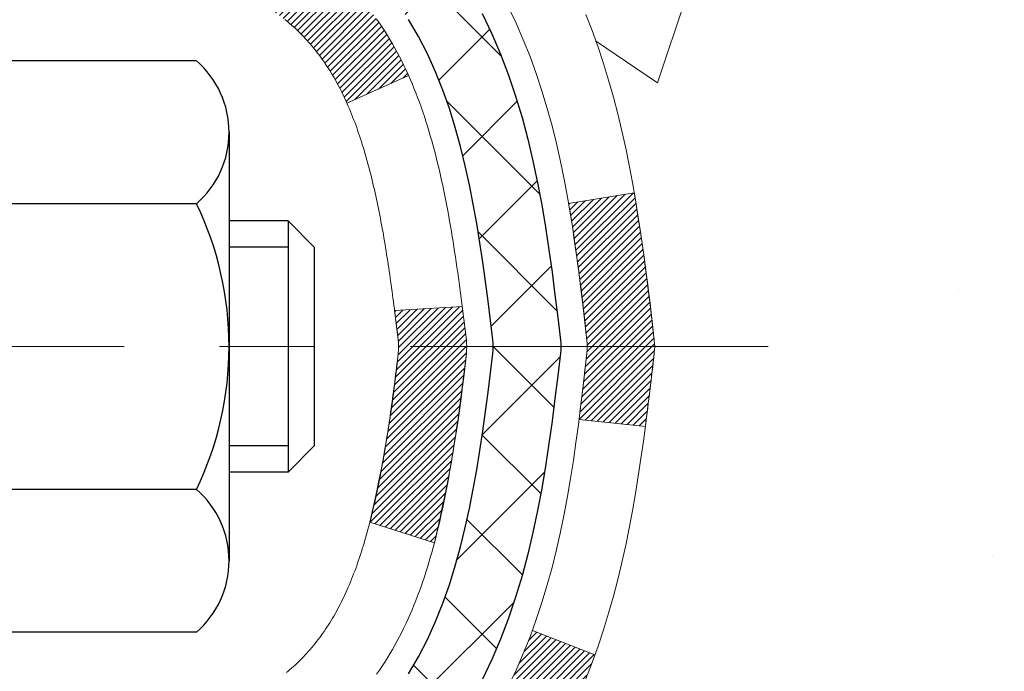
# Model space of a CAD drawing. Extents: x 13 to 3254, y -365 to 1977.
# Drawn here: x 395 to 396, y -343 to -342 of the extents above; entities that cross this region are included whole.
import ezdxf

# ---------------------------------------------------------------- set-up
doc = ezdxf.new("R2010")
doc.units = 0
doc.header["$LTSCALE"] = 5
doc.header["$MEASUREMENT"] = 0
doc.linetypes.add('CENTERX2', pattern=[4, 2.5, -0.5, 0.5, -0.5])
for name, color, linetype, lineweight in [('CENTERLINE - L', 1, 'CENTERX2', 18), ('CONCRETE - H', 130, 'CONTINUOUS', 9), ('DECK COAT - H', 20, 'CONTINUOUS', 20), ('DECK COAT - L', 22, 'CONTINUOUS', 18), ('MIG FOOT - H', 251, 'CONTINUOUS', 20), ('MIG RETAINER - H', 251, 'CONTINUOUS', 20), ('PVC SIDESHEET - H', 170, 'CONTINUOUS', 20), ('PVC SIDESHEET - L', 150, 'CONTINUOUS', 25), ('SCREW - L', 1, 'CONTINUOUS', 25)]:
    doc.layers.add(name, color=color, linetype=linetype, lineweight=lineweight)
pattern_1 = [(45, (210.7462916038908, -439.3883974769141), (-0.003479849246914297, 0.003479849246914297), [])]

msp = doc.modelspace()

# ---------------------------------------------------------------- hatches: boundary and pattern name
at = {"layer": 'CONCRETE - H'}
h = msp.add_hatch(dxfattribs=at)
h.set_pattern_fill('AR-CONC', color=256, scale=0.21)
h.set_pattern_definition([(49.99999999999999, (73.5816406250002, 5.684341886080801e-14), (1.506246383461582, -0.1317794834634497), [0.1575, -1.7325]), (355, (73.5816406250002, 5.684341886080801e-14), (-0.2913778005873, 1.579603480770025), [0.126, -1.386]), (100.45144446, (73.70716115510021, -0.01098162239994315), (1.214868578126935, 1.447823981034122), [0.1338544031999999, -1.472398435199999]), (46.18420000000002, (73.5816406250002, 0.4200000000000568), (2.241206794410302, -0.3475904896654607), [0.2362499999999999, -2.598749999999999]), (96.63563549, (73.7684077895002, 0.3910340553000568), (1.96279008591588, 2.045649061626556), [0.2007817182, -2.208598895999999]), (351.1841639899999, (73.5816406250002, 0.4200000000000568), (1.962790084615023, 2.045649060566979), [0.189, -2.0790000021]), (21, (73.7916406250002, 0.3150000000000568), (1.25350480944877, -0.8454996703972115), [0.1575, -1.7325]), (326.0000000000001, (73.7916406250002, 0.3150000000000568), (0.5109621970353216, 1.522815094598391), [0.126, -1.386]), (71.45144474, (73.8960993584002, 0.2445416946000568), (1.764466991132939, 0.677315420893343), [0.133854399, -1.4723984352]), (37.50000000000001, (73.5816406250002, 5.684341886080801e-14), (0.0255356961663104, 0.6990770930457542), [0, -1.3692, 0, -1.407, 0, -1.39125]), (7.499999999999999, (73.5816406250002, 5.684341886080801e-14), (0.552446028628512, 0.8282645949529565), [0, -0.8021999999999999, 0, -1.3377, 0, -0.53025]), (327.5, (73.1133406250002, 5.684341886080801e-14), (1.121027115962059, -0.04736523064219748), [0, -0.525, 0, -1.638, 0, -2.1735]), (317.5, (72.90334062500021, 5.684341886080801e-14), (1.224690955619011, 0.2102204628978672), [0, -0.6825, 0, -1.0878, 0, -1.5435])])
edge = h.paths.add_edge_path()
edge.add_spline(control_points=[(405.0885305301849, -340.1943522181681), (405.5097438750483, -343.6020144557828), (393.0179914237555, -341.0886657478721), (398.6082404593992, -347.087201898372), (400.8698744661509, -347.2270566417283), (401.643683118498, -348.2525165214102)], knot_values=[0, 0, 0, 0, 9.511941287072926, 13.07917107727236, 16.60514033825037, 16.60514033825037, 16.60514033825037, 16.60514033825037], degree=3, periodic=0)
edge.add_line((401.6436831184981, -348.2525165214105), (401.150681466475, -348.2525165214118))
edge.add_line((401.150681466475, -348.2525165214118), (401.150679950498, -348.0556665128988))
edge.add_line((401.150679950498, -348.0556665128988), (400.4809962504981, -348.0556665128988))
edge.add_arc((400.480996250498, -348.0162965128989), 0.03936999999990576, 240.0000000000358, 270.0000000001654, ccw=False)
edge.add_line((400.4613112504981, -348.0503919330458), (400.3255503428803, -347.9720103364872))
edge.add_arc((400.2704323428216, -348.06747751304), 0.1102360001516775, 60.00000001031274, 89.9992120313514)
edge.add_line((400.2704338588584, -347.9572415128988), (399.3624744018514, -347.9572415128988))
edge.add_arc((399.3624744019255, -347.91787151234), 0.0393700005588471, 240.0025478433478, 269.9999998922919, ccw=False)
edge.add_line((399.3427909178293, -347.9519678082949), (398.6627022156925, -347.5593189302281))
edge.add_arc((398.6027022749111, -347.6632420130334), 0.1200000001397955, 60.00003268740426, 89.99927614804058)
edge.add_line((398.6027037909431, -347.5432420129032), (398.3912639243613, -347.5432420129031))
edge.add_arc((398.3912608928396, -347.5038720122533), 0.03937000076656821, 225.0000002219319, 270.00441182109563, ccw=False)
edge.add_line((398.3634220984301, -347.5317108068785), (398.2469555742972, -347.4152442827456))
edge.add_arc((397.9972535999901, -347.664946257053), 0.3531319186167213, 45.00000000003913, 76.09799910892981)
edge.add_arc((397.7079690069077, -348.8337160304932), 1.557170273114684, 76.09799910896372, 103.9019434277518)
edge.add_arc((397.4186844138476, -347.6649462570858), 0.3531319186565253, 103.9017475032513, 132.1169401451492)
edge.add_line((397.1818579181232, -347.4030009137468), (397.0525159153842, -347.5317108068785))
edge.add_arc((397.0246771213003, -347.5038720127404), 0.03937000019189612, 270.0022063847588, 314.99999994419534, ccw=False)
edge.add_line((397.024678637387, -347.5432420129031), (395.313772018925, -347.5432420129031))
edge.add_arc((395.313772018925, -347.5038720129031), 0.03937000000001944, 179.9999999999173, 270.00000000008276, ccw=False)
edge.add_line((395.2744020189249, -347.5038720129031), (395.2744050508752, -342.8406398872642))
edge.add_arc((395.3137750508751, -342.840639887264), 0.03936999999984891, 107.3023772372803, 180.0000000002482, ccw=False)
edge.add_arc((395.1744630101068, -342.3934257734275), 0.4290404058598245, 287.3023772371802, 306.974901039667)
edge.add_arc((395.0979766702981, -342.3313176812884), 0.52519959618447, 309.5666441756549, 345.6920565175327)
edge.add_arc((394.0280264838993, -342.0444626544717), 1.632909065609046, 345.2170686115421, 355.1808035833603)
edge.add_arc((394.2971929560766, -342.2783905789099), 1.361411651893417, 4.074979495402567, 18.33505396015132)
edge.add_arc((395.1627223338085, -341.9858356741399), 0.4478254090914514, 17.64025593849897, 71.87109708272462)
edge.add_arc((395.3328001023722, -341.5086521098934), 0.06004988997897937, 193.4822306559681, 239.2153921071421, ccw=False)
edge.add_line((395.2744050508751, -341.5226523687175), (395.2744050508751, -341.3334173198588))
edge.add_line((395.2744050508751, -341.3334173198588), (395.1759800508755, -341.3334173198588))
edge.add_line((395.1759800508755, -341.3334173198588), (395.1759800508755, -341.3288647637387))
edge.add_arc((395.2153500508753, -341.3288647637385), 0.03936999999979207, 122.90315213925521, 180.0000000003309, ccw=False)
edge.add_line((395.1939634542396, -341.29581010621), (395.5091813946954, -341.091861874737))
edge.add_arc((395.3282093077686, -340.8907118804974), 0.2705775608383614, 311.9773110941189, 358.5307111492083)
edge.add_line((395.5986979060856, -340.8976497915493), (395.8866105862975, -340.8976497915494))
edge.add_arc((395.8878144278409, -340.8201134756124), 0.07754566089434661, 269.1104878121833, 360.8895121878174)
edge.add_line((395.9653507437778, -340.818909634069), (395.9653507437778, -340.1943522181683))
edge.add_line((395.9653507437778, -340.1943522181683), (405.0885305301849, -340.1943522181683))
at = {"layer": 'DECK COAT - H'}
h = msp.add_hatch(dxfattribs=at)
h.set_pattern_fill('ANSI31', color=256, scale=0.03937, style=0)
h.set_pattern_definition(pattern_1)
h.paths.add_polyline_path([(395.2653609742702, -341.8370109525004), (395.2635303950884, -341.8356698817392), (395.2617023143324, -341.8343740357339), (395.259878075217, -341.8331238810616), (395.258059020957, -341.8319198842997), (395.2562467811464, -341.8307626591823), (395.2544457892677, -341.8296541460404), (395.2517664665139, -341.8280667537837), (395.2482279995779, -341.826133086321), (395.2446859445704, -341.8243558451644), (395.2420052079729, -341.8231319735231), (395.2401545019034, -341.8223275189682), (395.2382289400867, -341.8215299682825), (395.2362149261199, -341.8207346522611), (395.2341120675959, -341.8199420291326), (395.2319210163864, -341.8191527981783), (395.2296424243634, -341.8183676586798), (395.2272769433986, -341.8175873099187), (395.2248256011469, -341.8168125697933), (395.2222914514321, -341.8160444502896), (395.2196754104964, -341.8152825651142), (395.2169779348573, -341.8145263270782), (395.2141994810319, -341.8137751489929), (395.2113405055377, -341.8130284436692), (395.2084014648922, -341.8122856239185), (395.2053828156127, -341.8115461025519), (395.2022850142164, -341.8108092923804), (395.1991079903339, -341.8100741761533), (395.1958515067779, -341.8093384179953), (395.192517424488, -341.8086002058896), (395.1891077053549, -341.807857778437), (395.1856243112701, -341.8071093742385), (395.1820692041247, -341.8063532318949), (395.1784443458096, -341.8055875900071), (395.1768239988102, -341.8052230754568, -0.01216223081922373), (395.1668973947491, -341.8031070522053), (395.1872146766929, -341.735041577931, 0.00498223423146265), (395.1899083183714, -341.7355754585728), (395.1947902229664, -341.7366096724197), (395.2002071596289, -341.7377586605914), (395.2055754033652, -341.7389145492355), (395.2108914733474, -341.7400849332182), (395.2161518887478, -341.7412774074054), (395.2213527355907, -341.7424997656083), (395.2264897598023, -341.7437593629538), (395.2315602127367, -341.7450622674789), (395.2365614216944, -341.746414496595), (395.2414907139768, -341.7478220677132), (395.2463454168844, -341.7492909982445), (395.2511228577183, -341.7508273056004), (395.2558203637795, -341.7524370071916), (395.2604352623689, -341.7541261204297), (395.2649648807873, -341.7559006627257), (395.2694068426246, -341.7577668285008), (395.2737751880366, -341.7597384611404), (395.2780836494471, -341.7618228911556), (395.2823389570076, -341.7640221360487), (395.2865478408692, -341.7663382133219), (395.2907170311829, -341.7687731404775), (395.2948531693486, -341.7713288860299), (395.2989522633214, -341.7740014717478), (395.3030076657071, -341.7767852032474), (395.3070175716867, -341.7796770090424), (395.310980176441, -341.7826738176468), (395.314893675151, -341.7857725575744), (395.3187562625443, -341.7889701580064), (395.3225659850318, -341.7922636584179), (395.3263209432638, -341.7956496314375), (395.3300193680298, -341.799124371772), (395.3336594901199, -341.8026841741278), (395.3372395403238, -341.8063253332115), (395.3407577494315, -341.8100441437298), (395.3442123482328, -341.8138369003893), (395.3476015675176, -341.8176998978964), (395.3509236380758, -341.8216294309577), (395.354176790697, -341.8256217942799), (395.3573592561714, -341.8296732825696), (395.3604692652888, -341.8337801905333), (395.3635047423759, -341.8379386134247), (395.3664654819315, -341.8421463391947), (395.36935275035, -341.8464023858782), (395.3721678158784, -341.8507057729898), (395.3749119467636, -341.8550555200441), (395.3775864112529, -341.8594506465557), (395.3801924775933, -341.863890172039), (395.3827314140317, -341.8683731160086), (395.3852044888154, -341.8728984979792), (395.3876129701912, -341.8774653374653), (395.3899581264063, -341.8820726539813), (395.3922412257078, -341.886719467042), (395.3944635363428, -341.8914047961619), (395.396626326558, -341.8961276608555), (395.3971424950112, -341.8972949775287), (395.3324233209806, -341.9261570490385), (395.331533230069, -341.924173102481), (395.3303268268016, -341.9215475861587), (395.3291027964708, -341.9189467991595), (395.3278609403449, -341.916370850272), (395.3266012363862, -341.9138200632822), (395.3253238610894, -341.911294930699), (395.3240286224078, -341.9087954338847), (395.3227153156033, -341.9063215377449), (395.3213837359378, -341.903873207185), (395.3200336786729, -341.9014504071106), (395.3186649390705, -341.8990531024273), (395.3172773123924, -341.8966812580404), (395.3158705939004, -341.8943348388556), (395.3144445788562, -341.8920138097783), (395.3129990625218, -341.8897181357141), (395.311533840159, -341.8874477815684), (395.3100487070293, -341.8852027122468), (395.3085434583948, -341.8829828926549), (395.3070174434753, -341.8807877836713), (395.305467753108, -341.878614256788), (395.303894666625, -341.8764627241042), (395.302299116002, -341.8743343301745), (395.3006820332151, -341.8722302195537), (395.2990443502401, -341.8701515367969), (395.2973869990529, -341.8680994264585), (395.2957109116295, -341.8660750330935), (395.2940170199457, -341.8640795012566), (395.2923062559776, -341.8621139755026), (395.2905795517008, -341.8601796003864), (395.2888378390916, -341.8582775204627), (395.2870820501256, -341.8564088802862), (395.2853131167789, -341.8545748244117), (395.2835319900319, -341.8527765153627), (395.2817408448653, -341.851016146429), (395.2799413785256, -341.8492950721142), (395.2781345481986, -341.8476138745894), (395.2763213110703, -341.8459731360257), (395.2745026243265, -341.8443734385942), (395.2726794451531, -341.8428153644662), (395.2708527307361, -341.8412994958126), (395.2690234382612, -341.8398264148046), (395.2671925249147, -341.8383967036133)])
h.paths.add_polyline_path([(395.0066890508516, -341.3334173198587), (395.0775550508516, -341.3334173198587), (395.0775550508516, -341.5037471214356), (395.0066890508516, -341.5037471214355)])
h.paths.add_polyline_path([(395.4626970164378, -341.7599552497136), (395.451250056233, -341.7446921145717), (395.4390778113449, -341.7299399179921), (395.4261713458197, -341.7158395427408), (395.4125218595086, -341.7025328207764), (395.3981205522621, -341.6901615840574), (395.3829593158066, -341.6788659225797), (395.3670768426132, -341.6686680942693), (395.3494295717896, -341.6587487120789), (395.3866904153285, -341.5967483103196), (395.4023425638936, -341.60595403677), (395.4176830932036, -341.6161413168497), (395.4325158473694, -341.6271065038099), (395.4468314447906, -341.6387557684949), (395.4606205003855, -341.6509953329759), (395.473871779569, -341.6637586345731), (395.4865691611219, -341.6770510174588), (395.4986992887154, -341.6908790935428), (395.510262079305, -341.7052104627278), (395.5212605403866, -341.7200036413931), (395.531697679456, -341.7352171459178), (395.5415765040091, -341.7508094926813), (395.5509000215417, -341.7667391980627), (395.5596713031831, -341.7829648203165), (395.5610128588222, -341.7856526575798), (395.4966352352466, -341.8153732599429), (395.4928873692054, -341.8081827041288), (395.4834891161402, -341.7917184259052), (395.4734346366566, -341.7756374276489)])
h.paths.add_polyline_path([(395.2035390508514, -341.3334173198587), (395.2744050508514, -341.3334173198587), (395.2744050508514, -341.4087629309773), (395.2035390508514, -341.4087629309773)])
h = msp.add_hatch(dxfattribs=at)
h.set_pattern_fill('ANSI31', color=256, scale=0.03937, style=0)
h.set_pattern_definition(pattern_1)
edge = h.paths.add_edge_path()
edge.add_line((395.4533494625312, -342.1396101026286), (395.4576591349352, -342.1745536645877))
edge.add_arc((395.3990315817912, -342.1816461279908), 0.05905499999809771, 353.1021672443296, 366.8978327558927, ccw=False)
edge.add_arc((393.9649384387743, -342.0391240745648), 1.500199846818024, 346.579859602878, 354.2763929923744, ccw=False)
edge.add_line((395.4241743610845, -342.387305210516), (395.3565064840287, -342.3659405492373))
edge.add_arc((393.9887611020948, -342.0450875430035), 1.404875112389268, 346.7979661355616, 354.1293311561413)
edge.add_arc((395.3276458927073, -342.1816461279921), 0.05905500000150653, 353.0589419097265, 366.9410581970547)
edge.add_line((395.3862680784304, -342.174509436445), (395.3824549357961, -342.1438803119921))
edge.add_line((395.3824549357961, -342.1438803119921), (395.4533504477187, -342.1396100432875))
edge = h.paths.add_edge_path()
edge.add_line((395.6453689175078, -342.2652476506131), (395.5758515175862, -342.2579827157072))
edge.add_arc((391.2590267969665, -341.7200754281608), 4.350209181010778, 352.8971462706029, 353.8232404798497)
edge.add_arc((395.5252848963829, -342.1816461279996), 0.05905499999901267, 353.6858784896266, 366.3141215274354)
edge.add_arc((393.2802095891705, -342.4070672301334), 2.315415893508157, 365.7484803829724, 369.3401081593016)
edge.add_line((395.5649285063961, -342.0312877347091), (395.6336821206942, -342.0202484434404))
edge.add_arc((392.8681803607229, -342.476203860249), 2.802837013905978, 366.17369745405193, 369.36227794870456, ccw=False)
edge.add_arc((395.5961078368422, -342.1816461279907), 0.05905499999875025, 353.3218076347646, 366.6781923652354, ccw=False)
edge.add_arc((390.1649683403303, -341.5560235607398), 5.526108933343981, 352.62627912150367, 353.4278146006737, ccw=False)
h = msp.add_hatch(dxfattribs=at)
h.set_pattern_fill('ANSI31', color=256, scale=0.03937, style=0)
h.set_pattern_definition([(45, (210.7462916038773, -373.0187682400844), (-0.003479849246914297, 0.003479849246914297), [])])
h.paths.add_polyline_path([(395.2035390508803, -345.2545084555322), (395.2744050508803, -345.2545084555322), (395.2744050508802, -345.4907284555322), (395.2035390508802, -345.4907284555322)])
h.paths.add_polyline_path([(395.2035390508805, -344.7820684555322), (395.2744050508805, -344.7820684555322), (395.2744050508804, -345.0182884555322), (395.2035390508804, -345.0182884555322)])
h.paths.add_polyline_path([(395.2035390508809, -344.3096284555322), (395.2744050508808, -344.3096284555322), (395.2744050508807, -344.5458484555322), (395.2035390508806, -344.5458484555322)])
h.paths.add_polyline_path([(395.2035390508811, -343.8371884555322), (395.2744050508811, -343.8371884555322), (395.2744050508809, -344.0734084555322), (395.2035390508809, -344.0734084555322)])
h.paths.add_polyline_path([(395.2035390508813, -343.3647484555322), (395.2744050508813, -343.3647484555322), (395.2744050508811, -343.6009684555322), (395.2035390508812, -343.6009684555322)])
h.paths.add_polyline_path([(395.2035390508815, -342.8923084555321), (395.2744050508816, -342.8923084555321), (395.2744050508815, -343.1285284555321), (395.2035390508814, -343.1285284555321)])
h.paths.add_polyline_path([(395.4834891161402, -342.5715738300763), (395.4928873692054, -342.5551095518528), (395.5016553201524, -342.5382875950463), (395.5098183257928, -342.5211393281316), (395.5174017362206, -342.5036961878509), (395.5244309015296, -342.4859896109465), (395.5267960208969, -342.4794626707549), (395.5924229210715, -342.505064700257), (395.5894900910527, -342.5131653817941), (395.5827898268317, -342.5302319809865), (395.5755987634471, -342.5471349127678), (395.5678985477387, -342.5638439639054), (395.5596713031831, -342.580327435665), (395.5509000215417, -342.5965530579188), (395.5415765040091, -342.6124827633002), (395.531697679456, -342.6280751100637), (395.5212605403866, -342.6432886145884), (395.510262079305, -342.6580817932536), (395.4986992887154, -342.6724131624387), (395.4865691611219, -342.6862412385227), (395.473871779569, -342.6995336214084), (395.4606205003855, -342.7122969230057), (395.4551471520039, -342.7171552253008), (395.4083034093253, -342.6643832344139), (395.4125218595086, -342.6607594352052), (395.4261713458197, -342.6474527132408), (395.4390778113449, -342.6333523379895), (395.451250056233, -342.6186001414099), (395.4626970164378, -342.603337006268), (395.4734346366566, -342.5876548283327)])
h.paths.add_polyline_path([(395.006689050884, -345.4052223269128), (395.0775550508804, -345.4052223269128), (395.0775550508803, -345.6414423269129), (395.0066890508836, -345.6414423269128)])
h.paths.add_polyline_path([(395.006689050885, -344.9327823269128), (395.0775550508807, -344.9327823269128), (395.0775550508806, -345.1690023269128), (395.0066890508846, -345.1690023269128)])
h.paths.add_polyline_path([(395.0066890508861, -344.4603423269128), (395.077555050881, -344.4603423269128), (395.0775550508808, -344.6965623269128), (395.0066890508855, -344.6965623269128)])
h.paths.add_polyline_path([(395.006689050887, -343.9879023269128), (395.0775550508813, -343.9879023269128), (395.0775550508811, -344.2241223269128), (395.0066890508865, -344.2241223269128)])
h.paths.add_polyline_path([(395.0066890508879, -343.5154623269128), (395.0775550508815, -343.5154623269128), (395.0775550508814, -343.7516823269128), (395.0066890508874, -343.7516823269128)])
h.paths.add_polyline_path([(395.0066890508889, -343.0430223269128), (395.0775550508818, -343.0430223269128), (395.0775550508816, -343.2792423269128), (395.0066890508884, -343.2792423269128)])
h.paths.add_polyline_path([(395.1768239988102, -342.5580691805247), (395.1784443458096, -342.5577046659744), (395.1841823657242, -342.5564926824932), (395.1910166432696, -342.5550243438889), (395.1976310012876, -342.5535598331973), (395.2039102939289, -342.5521068979705), (395.2099325992134, -342.5506315283524), (395.2171063756343, -342.5487578861841), (395.2249251875724, -342.5464807670367), (395.2319886192582, -342.5441506108241), (395.23828540941, -342.5417771836759), (395.2436703886298, -342.5394364710515), (395.2720380749259, -342.6043378328657), (395.2694068426246, -342.6055254274807), (395.2649648807873, -342.607391593256), (395.2604352623689, -342.6091661355518), (395.2558203637795, -342.6108552487899), (395.2511228577183, -342.6124649503813), (395.2463454168844, -342.614001257737), (395.2414907139766, -342.6154701882684), (395.2365614216944, -342.6168777593866), (395.2315602127367, -342.6182299885026), (395.2264897598025, -342.6195328930278), (395.2213527355907, -342.6207924903732), (395.2161518887478, -342.6220148485761), (395.2108914733474, -342.6232073227634), (395.2055754033652, -342.6243777067461), (395.2002071596289, -342.6255335953902), (395.1947902229664, -342.6266825835619), (395.1899083183714, -342.6277167974087, 0.360811796608976), (395.0775550508517, -342.7631427191275), (395.077555050852, -342.8068023269128), (395.0066890508895, -342.8068023269128), (395.0066890508517, -342.7631427191271, -0.3608117966085414)])
at = {"layer": 'MIG FOOT - H'}
h = msp.add_hatch(dxfattribs=at)
h.set_pattern_fill('ANSI31', color=256, scale=1.9685, style=0)
h.set_pattern_definition([(45, (-553.8908117881062, -807.7570189436567), (-0.1739924623457148, 0.1739924623457148), [])])
h.paths.add_polyline_path([(394.9344705388606, -341.4315170214207), (394.7704705388606, -341.4315170214208), (394.770470538861, -341.9940170214208), (394.9344705388608, -341.9940170214208)])
edge = h.paths.add_edge_path()
edge.add_line((394.9344705388608, -342.3690170214208), (394.770470538861, -342.3690170214208))
edge.add_line((394.770470538861, -342.3690170214208), (394.7704705388613, -347.6481870214207))
edge.add_arc((395.1248005388612, -347.6481870214208), 0.3543299999998908, 179.9999999999908, 270.0000000000184)
edge.add_line((395.1248005388613, -348.0025170214207), (397.4892205078613, -348.0025170214207))
edge.add_line((397.4892205078613, -348.0025170214207), (397.489220507861, -347.8385170214207))
edge.add_line((397.489220507861, -347.8385170214207), (395.1248005388613, -347.8385170214207))
edge.add_arc((395.1248005388613, -347.6481870214207), 0.1903300000000172, 180, 270, ccw=False)
edge.add_line((394.9344705388613, -347.6481870214207), (394.9344705388608, -342.3690170214208))
h.paths.add_polyline_path([(398.4579705388611, -347.8385170214207), (397.9267235698611, -347.8385170214208), (397.9267235698612, -348.0025170214208), (398.4579705388612, -348.0025170214208)])
at = {"layer": 'MIG RETAINER - H'}
h = msp.add_hatch(dxfattribs=at)
h.set_pattern_fill('ANSI31', color=256, scale=0.47, style=0)
h.set_pattern_definition([(45, (-553.8908117881062, -778.4558752501009), (-0.04154252339470966, 0.04154252339470967), [])])
h.paths.add_polyline_path([(394.5324705388625, -343.1035170214207), (394.5324705388612, -342.4024001142865), (394.6067668731432, -342.3378152962263), (394.7704705388613, -342.3378152962263), (394.7704705388616, -343.1035170214207)])
edge = h.paths.add_edge_path()
edge.add_arc((395.3124705388594, -340.6545170214184), 0.07800000000003138, 270.000000000501, 360.0000000000418)
edge.add_line((395.3904705388595, -340.6545170214184), (395.3904705388592, -340.3915170214213))
edge.add_arc((395.4104705388594, -340.3915170214211), 0.02000000000020918, 90.00000000195422, 180.0000000006514, ccw=False)
edge.add_line((395.4104705388587, -340.3715170214209), (395.4974705388586, -340.371517021419))
edge.add_arc((395.4974705388593, -340.4015170214191), 0.03000000000002956, 2.1719870346714742e-10, 90.0000000013028, ccw=False)
edge.add_line((395.5274705388592, -340.401517021419), (395.5274705388599, -340.936517021426))
edge.add_arc((395.37047053886, -340.9365170214262), 0.1569999999999254, -90.00000000033191, 6.230038707144558e-11, ccw=False)
edge.add_line((395.3704705388591, -341.0935170214262), (395.2042102239018, -341.0935170214253))
edge.add_arc((395.2042102239125, -341.1722567064568), 0.07873968503150763, 90.00000000777618, 177.4144840053407)
edge.add_arc((395.0106677648463, -341.1635170214214), 0.114999999999426, 275.2124696741832, 357.41448399788595, ccw=False)
edge.add_arc((395.0192984501715, -341.2581241631747), 0.02000000000000517, 160.3257550186187, 275.2124696744299, ccw=False)
edge.add_arc((394.8892514837402, -341.2116265489864), 0.1181095275611714, 340.3257550185371, 642.6342225154141)
edge.add_arc((394.9194596439005, -341.3463919327577), 0.02000000000040289, -10.621520467928804, 102.63422251394002, ccw=False)
edge.add_arc((394.8614705388604, -341.3355170214197), 0.07899999999997757, 270.0000000008245, 349.3784795304081, ccw=False)
edge.add_line((394.8614705388616, -341.4145170214197), (394.7874705388604, -341.4145170214208))
edge.add_arc((394.7874705388606, -341.4315170214208), 0.01699999999999591, 90.00000000076633, 180)
edge.add_line((394.7704705388605, -341.4315170214208), (394.7704705388611, -342.0252187466155))
edge.add_line((394.7704705388611, -342.0252187466155), (394.6067668731432, -342.0252187466155))
edge.add_line((394.6067668731432, -342.0252187466155), (394.5324705388612, -341.9606339285552))
edge.add_line((394.5324705388612, -341.9606339285552), (394.5324705388592, -340.4015170214217))
edge.add_arc((394.5624705388591, -340.4015170214216), 0.02999999999985903, 90.00000000043423, 180.0000000002171, ccw=False)
edge.add_line((394.5624705388589, -340.3715170214217), (394.627470538859, -340.3715170214211))
edge.add_arc((394.6274705388593, -340.3915170214211), 0.01999999999998181, 0, 90.00000000065143, ccw=False)
edge.add_line((394.6474705388592, -340.3915170214211), (394.6474705388596, -340.6545170214225))
edge.add_arc((394.7254705388596, -340.6545170214224), 0.07799999999997453, 180.0000000000835, 270.0000000004176)
edge.add_line((394.7254705388601, -340.7325170214224), (394.7294705388601, -340.7325170214224))
edge.add_arc((394.7294705388597, -340.6545170214225), 0.07799999999986085, 270.000000000334, 360.0000000001671)
edge.add_line((394.8074705388595, -340.6545170214223), (394.8074705388592, -340.3915170214216))
edge.add_arc((394.8274705388592, -340.3915170214216), 0.01999999999998181, 90.00000000032571, 180, ccw=False)
edge.add_line((394.8274705388591, -340.3715170214217), (394.9689171869154, -340.3715170214207))
edge.add_line((394.9689171869154, -340.3715170214207), (394.9689171869154, -340.7024122276379))
edge.add_line((394.9689171869154, -340.7024122276379), (394.9882027493131, -340.7217428345398))
edge.add_line((394.9882027493131, -340.7217428345398), (394.9882027493131, -340.7988850841251))
edge.add_line((394.9882027493131, -340.7988850841251), (395.0460594365018, -340.837456208918))
edge.add_line((395.0460594365018, -340.837456208918), (395.1039161236904, -340.7988850841251))
edge.add_line((395.1039161236904, -340.7988850841251), (395.1039161236904, -340.7217428345398))
edge.add_line((395.1039161236904, -340.7217428345398), (395.1232016860872, -340.7024572721438))
edge.add_line((395.1232016860872, -340.7024572721438), (395.1232016860872, -340.3715170214207))
edge.add_line((395.1232016860872, -340.3715170214207), (395.2104705388592, -340.3715170214205))
edge.add_arc((395.2104705388592, -340.3915170214205), 0.01999999999998181, 0, 90, ccw=False)
edge.add_line((395.2304705388592, -340.3915170214205), (395.2304705388595, -340.6545170214186))
edge.add_arc((395.3084705388596, -340.6545170214184), 0.07800000000008822, 180.000000000167, 270.000000000334)
edge.add_line((395.3084705388601, -340.7325170214185), (395.3124705388601, -340.7325170214185))
at = {"layer": 'PVC SIDESHEET - H'}
h = msp.add_hatch(dxfattribs=at)
h.set_pattern_fill('ANSI37', color=256, scale=0.59055, style=0)
h.set_pattern_definition([(45, (210.7462916038773, -373.0187682400844), (-0.05219773870371446, 0.05219773870371446), []), (135, (210.7462916038773, -373.0187682400844), (-0.05219773870371446, -0.05219773870371446), [])])
h.paths.add_polyline_path([(395.105114050852, -341.4027365600559), (395.1051140508517, -341.3288647637386, -0.2544175294253038), (395.1554675802713, -341.2363117226582), (395.3763374425272, -341.0934073634469, 0.4033078353723514), (395.5274705388415, -340.9365170213567), (395.5274705388415, -340.9116670553616, 0.02353096692885778), (395.5283415508504, -340.8931695213084), (395.5283415508488, -340.3951390213086, 0.4142135623729873), (395.5047195508489, -340.3715170213088), (395.1247990510852, -340.3715170213098), (395.1247990510851, -340.3124619057636), (395.1494051566427, -340.2927770213175), (395.4878119837254, -340.2927770213166, -0.4142135623730915), (395.5980479837256, -340.4030130213163), (395.5980479837269, -340.8931695213083, -0.213440768600962), (395.5091813946717, -341.0918618747369), (395.1939634542159, -341.29581010621, 0.2544175294251872), (395.1759800508518, -341.3288647637387), (395.1759800508519, -341.4027365600559), (395.1759800508518, -341.5851946610142, 0.3306422189433676), (395.2179507534784, -341.641724474461), (395.241711025377, -341.648796086102), (395.2647686253486, -341.6560562504496), (395.2874444055377, -341.6638760602077), (395.309582073203, -341.672484598622), (395.3310253356037, -341.6821109489388), (395.3516178999986, -341.6929841944042), (395.3712034736466, -341.7053334182642), (395.3896257952044, -341.7193876158064), (395.4067708770044, -341.7352573559921), (395.4226505364174, -341.7527007750123), (395.4372998877923, -341.7714107444353), (395.4507540454779, -341.7910801358287), (395.4630484430393, -341.8114038960127), (395.4742341234798, -341.8321784499722), (395.4843844809586, -341.8533455292954), (395.4935739398122, -341.8748600611167), (395.5018718475346, -341.8966916355069), (395.5093452910185, -341.918816371604), (395.5160613468078, -341.9412104184351), (395.5220870914466, -341.9638499250275), (395.5274896014789, -341.9867110404084), (395.5323359534489, -342.0097699136049), (395.5366932239004, -342.0330026936442), (395.5406284893777, -342.0563855295534), (395.5442088264247, -342.07989457036), (395.5475013115854, -342.1035059650907), (395.5505730214038, -342.1271958627731), (395.5534910324241, -342.1509404124342), (395.5563224211902, -342.1747157631012, -0.05933499155532457), (395.5563097734805, -342.1886826964989), (395.5534910324241, -342.2123518435474), (395.5505730214038, -342.2360963932085), (395.5475013115854, -342.2597862908909), (395.5442088264247, -342.2833976856217), (395.5406284893777, -342.3069067264282), (395.5366932239004, -342.3302895623374), (395.5323359534489, -342.3535223423767), (395.5274896014789, -342.3765812155733), (395.5220870914466, -342.3994423309541), (395.5160613468078, -342.4220818375465), (395.5093452910185, -342.4444758843777), (395.5018718475346, -342.4666006204747), (395.4935739398122, -342.4884321948649), (395.4843844809586, -342.5099467266862), (395.4742341234798, -342.5311138060094), (395.4630484430393, -342.5518883599689), (395.4507540454778, -342.5722121201529), (395.4372998877923, -342.5918815115463), (395.4226505364174, -342.6105914809692), (395.4067708770044, -342.6280348999895), (395.3896257952044, -342.6439046401752), (395.3712034736466, -342.6579588377174), (395.3516178999986, -342.6703080615774), (395.3310253356037, -342.6811813070427), (395.309582073203, -342.6908076573596), (395.2874444055376, -342.6994161957739), (395.2647686253486, -342.7072360055319), (395.241711025377, -342.7144961698796), (395.2184278983638, -342.7214257720629, 0.3329817396557117), (395.1759800508514, -342.7780975949667), (395.1051140508615, -342.7780975949667), (395.1051140508517, -342.7631427191276, -0.3608117966093517), (395.1949966648677, -342.6548019817524), (395.2153144815492, -342.6504559886903), (395.2354578641434, -342.6456935258687), (395.2552523785635, -342.6400981235279), (395.2745235907219, -342.6332533119084), (395.2930985628116, -342.6247503851573), (395.3108548610594, -342.6144426930957), (395.3277315398437, -342.6025026356778), (395.3436713733496, -342.5891219142162), (395.3586171357622, -342.5744922300238), (395.3725116012665, -342.5588052844136), (395.3852975440477, -342.5422527786984), (395.3969288750416, -342.5250159429386), (395.4074448166442, -342.5071957936881), (395.4169240360098, -342.488856259841), (395.4254454137557, -342.4700610695849), (395.4330878304988, -342.4508739511069), (395.4399301668565, -342.4313586325944), (395.4460513034456, -342.4115788422347), (395.4515301208835, -342.3915983082155), (395.4564454997872, -342.3714807587238), (395.4608757249607, -342.3512886906091), (395.4648853882161, -342.3310563020829), (395.4685253943214, -342.3107895050099), (395.4718460534207, -342.2904929823753), (395.4748976756584, -342.2701714171642), (395.4777305711788, -342.2498294923618), (395.4803950501259, -342.2294718909534), (395.4829414226441, -342.209103295924), (395.4854080497199, -342.1888266172007, 0.06060086340155051), (395.4854199988778, -342.1745638657226), (395.4829414226441, -342.1541889600575), (395.4803950501259, -342.1338203650282), (395.4777305711788, -342.1134627636197), (395.4748976756584, -342.0931208388174), (395.4718460534207, -342.0727992736063), (395.4685253943214, -342.0525027509717), (395.4648853882161, -342.0322359538986), (395.4608757249607, -342.0120035653724), (395.4564454997872, -341.9918114972577), (395.4515301208835, -341.971693947766), (395.4460513034456, -341.9517134137467), (395.4399301668565, -341.9319336233872), (395.4330878304988, -341.9124183048747), (395.4254454137557, -341.8932311863967), (395.4169240360098, -341.8744359961404), (395.4074448166442, -341.8560964622935), (395.3969288750416, -341.838276313043), (395.3852975440477, -341.8210394772832), (395.3725116012665, -341.8044869715679), (395.3586171357622, -341.7888000259578), (395.3436713733496, -341.7741703417653), (395.3277315398437, -341.7607896203038), (395.3108548610594, -341.7488495628858), (395.2930985628116, -341.7385418708243), (395.2745235907219, -341.7300389440731), (395.2552523785635, -341.7231941324536), (395.2354578641434, -341.7175987301128), (395.2153144815492, -341.7128362672912), (395.1949966648677, -341.7084902742291, -0.3608117966100778), (395.1051140508517, -341.6001495368539)])

# ---------------------------------------------------------------- linework, layer by layer
at = {"layer": 'CENTERLINE - L', "ltscale": 0.03}
msp.add_line((395.773976644952, -342.1815170214208), (394.3517909559068, -342.1815170214208), dxfattribs=at)
at = {"layer": 'DECK COAT - L'}
for p, q in [((395.3971481961449, -341.8972924350591), (395.3324255393092, -341.9261560597558)), ((395.5924783052134, -342.5050863064342), (395.5268564864929, -342.4794862592829))]:
    msp.add_line(p, q, dxfattribs=at)
for points in [[(395.5016553201524, -342.5382875950463), (395.5098183257928, -342.5211393281316), (395.5174017362206, -342.5036961878509), (395.5244309015296, -342.4859896109465), (395.530931171814, -342.4680510341606), (395.536927897168, -342.4499118942352), (395.542446427685, -342.4316036279127), (395.5475121134597, -342.4131576719352), (395.5521503045857, -342.3946054630448), (395.5563863511569, -342.3759784379839), (395.5602466089003, -342.3573055596263), (395.5637645912949, -342.3385981826897), (395.5669769155951, -342.3198600265685), (395.5699202115934, -342.3010947798126), (395.5726311090824, -342.2823061309718), (395.5751462378547, -342.2634977685962), (395.5775022277028, -342.2446733812358), (395.5797357084193, -342.2258366574404), (395.5818833097967, -342.2069912857601), (395.5839816616297, -342.1881409547451, 0.05515693748351878), (395.5839816616277, -342.1751513012367), (395.5818833097967, -342.1563009702214), (395.5797357084193, -342.1374555985411), (395.5775022277028, -342.1186188747458), (395.5751462378547, -342.0997944873853), (395.5726311090824, -342.0809861250098), (395.5699202115934, -342.062197476169), (395.5669769155951, -342.043432229413), (395.5637645912949, -342.0246940732918), (395.5602466089003, -342.0059866963553), (395.5563863511569, -341.9873138179977), (395.5521503045857, -341.9686867929367), (395.5475121134597, -341.9501345840463), (395.542446427685, -341.9316886280688), (395.536927897168, -341.9133803617463), (395.530931171814, -341.895241221821), (395.5244309015296, -341.8773026450349), (395.5174017362206, -341.8595960681306), (395.5098183257928, -341.84215292785), (395.5016553201524, -341.8250046609353)], [(395.2690234382612, -342.5234658411769), (395.2708527307361, -342.521992760169), (395.2726794451531, -342.5204768915153), (395.2745026243265, -342.5189188173873), (395.2763213110703, -342.5173191199558), (395.2781345481986, -342.5156783813921), (395.2799413785257, -342.5139971838673), (395.2817408448653, -342.5122761095525), (395.2835319900319, -342.5105157406188), (395.2853131167789, -342.5087174315698), (395.2870820501257, -342.5068833756954), (395.2888378390917, -342.5050147355189), (395.2905795517009, -342.5031126555951), (395.2923062559776, -342.5011782804789), (395.2940170199458, -342.499212754725), (395.2957109116296, -342.4972172228881), (395.2973869990529, -342.495192829523), (395.2990443502401, -342.4931407191847), (395.3006820332151, -342.4910620364278), (395.3022991160021, -342.488957925807), (395.3038946666251, -342.4868295318774), (395.3054677531081, -342.4846779991935), (395.3070174434754, -342.4825044723102), (395.3085434583949, -342.4803093633266), (395.3100487070294, -342.4780895437347), (395.311533840159, -342.4758444744131), (395.3129990625218, -342.4735741202674), (395.3144445788563, -342.4712784462032), (395.3158705939004, -342.4689574171259), (395.3172773123924, -342.4666109979411), (395.3186649390706, -342.4642391535542), (395.320033678673, -342.4618418488708), (395.3213837359378, -342.4594190487965), (395.3227153156034, -342.4569707182366), (395.3240286224079, -342.4544968220968), (395.3253238610894, -342.4519973252824), (395.3266012363862, -342.4494721926993), (395.3278609403449, -342.4469214057095), (395.3291027964709, -342.444345456822), (395.3303268268016, -342.4417446698228), (395.331533230069, -342.4391191535005), (395.3327222050048, -342.4364690166437), (395.3338939503408, -342.4337943680411), (395.3350486648087, -342.4310953164812), (395.3361865471404, -342.4283719707527), (395.3373077960675, -342.4256244396442), (395.3384126103222, -342.4228528319442), (395.3395011886359, -342.4200572564416), (395.3405737297408, -342.4172378219247), (395.3416304323682, -342.4143946371823), (395.3426714952503, -342.4115278110029), (395.3436971171187, -342.4086374521753), (395.3447074967053, -342.4057236694879), (395.3457028327418, -342.4027865717295), (395.3466833239601, -342.3998262676886), (395.3476491690918, -342.3968428661538), (395.348600566869, -342.3938364759138), (395.3495377160232, -342.3908072057572), (395.3504608152864, -342.3877551644726), (395.3513700633904, -342.3846804608485), (395.3522656590668, -342.3815832036738), (395.3531476630228, -342.3784643828278), (395.3540157259495, -342.3753277911753), (395.3548700143378, -342.3721741650574), (395.3557107549183, -342.3690038676132), (395.356538174421, -342.3658172619816), (395.3573524995761, -342.3626147113014), (395.3581539571142, -342.3593965787117), (395.3589427737652, -342.3561632273511), (395.3597191762594, -342.3529150203589), (395.3604833913273, -342.3496523208739), (395.361235645699, -342.3463754920348), (395.3619761661048, -342.3430848969808), (395.3627051792748, -342.3397808988507), (395.3634229119394, -342.3364638607835), (395.364129590829, -342.333134145918), (395.3648254426736, -342.3297921173932), (395.3655106942035, -342.326438138348), (395.3661855721492, -342.3230725719214), (395.3668503032407, -342.3196957812522), (395.3675051142084, -342.3163081294794), (395.3681502317825, -342.3129099797418), (395.3687858826931, -342.3095016951785), (395.3694122936707, -342.3060836389284), (395.3700296914456, -342.3026561741303), (395.3706379172136, -342.2992206627036), (395.3712368418344, -342.2957781715763), (395.37182674551, -342.2923285969073), (395.3724079084479, -342.2888718348402), (395.3729806108558, -342.2854077815188), (395.3735451329413, -342.2819363330864), (395.374101754912, -342.2784573856867), (395.3746507569754, -342.2749708354633), (395.3751924193391, -342.2714765785598), (395.3757270222106, -342.2679745111197), (395.3762548457979, -342.2644645292866), (395.3767761703082, -342.2609465292042), (395.3772912759492, -342.257420407016), (395.3778004429287, -342.2538860588655), (395.378303951454, -342.2503433808964), (395.3788020817327, -342.2467922692522), (395.3792951139726, -342.2432326200765), (395.3797833283813, -342.2396643295129), (395.3802670051663, -342.2360872937051), (395.3807464245351, -342.2325014087965), (395.3812218666955, -342.2289065709307), (395.3816936118549, -342.2253026762514), (395.382161940221, -342.2216896209021), (395.3826271307207, -342.2180673139231), (395.3830894149062, -342.2144362114892), (395.383549059672, -342.2107966126504), (395.3840063610534, -342.2071485571288), (395.3844616150856, -342.2034920846464), (395.384915117804, -342.1998272349253), (395.3853671652438, -342.1961540476873), (395.3858180534405, -342.1924725626547), (395.3862680784291, -342.1887828195493, 0.06064634801541299), (395.3862680784288, -342.1745094364321), (395.3858180534402, -342.1708196933267), (395.3853671652437, -342.167138208294), (395.3849151178039, -342.1634650210561), (395.3844616150855, -342.159800171335), (395.3840063610533, -342.1561436988526), (395.383549059672, -342.1524956433311), (395.3830894149062, -342.1488560444922), (395.3826271307207, -342.1452249420583), (395.382161940221, -342.1416026350793), (395.3816936118549, -342.13798957973), (395.3812218666953, -342.1343856850506), (395.3807464245351, -342.1307908471849), (395.3802670051662, -342.1272049622763), (395.3797833283813, -342.1236279264684), (395.3792951139726, -342.1200596359049), (395.3788020817327, -342.1164999867292), (395.378303951454, -342.112948875085), (395.3778004429287, -342.1094061971159), (395.3772912759492, -342.1058718489654), (395.3767761703082, -342.1023457267772), (395.3762548457978, -342.0988277266948), (395.3757270222106, -342.0953177448617), (395.3751924193391, -342.0918156774216), (395.3746507569754, -342.0883214205181), (395.374101754912, -342.0848348702947), (395.3735451329413, -342.0813559228951), (395.3729806108558, -342.0778844744627), (395.3724079084479, -342.0744204211412), (395.3718267455099, -342.0709636590742), (395.3712368418344, -342.0675140844051), (395.3706379172136, -342.0640715932778), (395.3700296914456, -342.0606360818511), (395.3694122936707, -342.057208617053), (395.3687858826931, -342.0537905608029), (395.3681502317824, -342.0503822762396), (395.3675051142084, -342.0469841265021), (395.3668503032407, -342.0435964747293), (395.3661855721491, -342.0402196840601), (395.3655106942035, -342.0368541176334), (395.3648254426736, -342.0335001385883), (395.364129590829, -342.0301581100635), (395.3634229119394, -342.026828395198), (395.3627051792748, -342.0235113571308), (395.3619761661047, -342.0202073590006), (395.361235645699, -342.0169167639467), (395.3604833913273, -342.0136399351076), (395.3597191762594, -342.0103772356225), (395.3589427737652, -342.0071290286303), (395.3581539571142, -342.0038956772698), (395.3573524995761, -342.0006775446801), (395.356538174421, -341.9974749939998), (395.3557107549183, -341.9942883883682), (395.3548700143378, -341.991118090924), (395.3540157259495, -341.9879644648062), (395.3531476630227, -341.9848278731537), (395.3522656590668, -341.9817090523077), (395.3513700633904, -341.9786117951328), (395.3504608152864, -341.9755370915089), (395.3495377160232, -341.9724850502242), (395.348600566869, -341.9694557800676), (395.3476491690918, -341.9664493898276), (395.34668332396, -341.9634659882929), (395.3457028327417, -341.9605056842519), (395.3447074967053, -341.9575685864936), (395.3436971171187, -341.9546548038061), (395.3426714952502, -341.9517644449786), (395.3416304323682, -341.9488976187992), (395.3405737297408, -341.9460544340567), (395.3395011886359, -341.9432349995399), (395.3384126103222, -341.9404394240372), (395.3373077960675, -341.9376678163373), (395.3361865471403, -341.9349202852288), (395.3350486648087, -341.9321969395003), (395.3338939503408, -341.9294978879404), (395.3327222050048, -341.9268232393378), (395.331533230069, -341.924173102481), (395.3303268268016, -341.9215475861587), (395.3291027964708, -341.9189467991595), (395.3278609403449, -341.916370850272), (395.3266012363862, -341.9138200632822), (395.3253238610894, -341.911294930699), (395.3240286224078, -341.9087954338847), (395.3227153156033, -341.9063215377449), (395.3213837359378, -341.903873207185), (395.3200336786729, -341.9014504071106), (395.3186649390705, -341.8990531024273), (395.3172773123924, -341.8966812580404), (395.3158705939004, -341.8943348388556), (395.3144445788562, -341.8920138097783), (395.3129990625218, -341.8897181357141), (395.311533840159, -341.8874477815684), (395.3100487070293, -341.8852027122468), (395.3085434583948, -341.8829828926549), (395.3070174434753, -341.8807877836713), (395.305467753108, -341.878614256788), (395.303894666625, -341.8764627241042), (395.302299116002, -341.8743343301745), (395.3006820332151, -341.8722302195537), (395.2990443502401, -341.8701515367969), (395.2973869990529, -341.8680994264585), (395.2957109116295, -341.8660750330935), (395.2940170199457, -341.8640795012566), (395.2923062559776, -341.8621139755026), (395.2905795517008, -341.8601796003864), (395.2888378390916, -341.8582775204627), (395.2870820501256, -341.8564088802862), (395.2853131167789, -341.8545748244117), (395.2835319900319, -341.8527765153627), (395.2817408448653, -341.851016146429), (395.2799413785256, -341.8492950721142), (395.2781345481986, -341.8476138745894), (395.2763213110703, -341.8459731360257), (395.2745026243265, -341.8443734385942), (395.2726794451531, -341.8428153644662), (395.2708527307361, -341.8412994958126), (395.2690234382612, -341.8398264148046), (395.2671925249147, -341.8383967036133)], [(395.3635047423759, -341.8379386134247), (395.3664654819315, -341.8421463391947), (395.36935275035, -341.8464023858782), (395.3721678158784, -341.8507057729898), (395.3749119467636, -341.8550555200441), (395.3775864112529, -341.8594506465557), (395.3801924775933, -341.863890172039), (395.3827314140317, -341.8683731160086), (395.3852044888154, -341.8728984979792), (395.3876129701912, -341.8774653374653), (395.3899581264063, -341.8820726539813), (395.3922412257078, -341.886719467042), (395.3944635363428, -341.8914047961619), (395.396626326558, -341.8961276608555), (395.3987308646009, -341.9008870806374), (395.4007784187183, -341.9056820750222), (395.4027702571573, -341.9105116635243), (395.404707648165, -341.9153748656585), (395.4065918599885, -341.9202707009392), (395.4084241608747, -341.925198188881), (395.4102058190707, -341.9301563489985), (395.4119381028237, -341.9351442008062), (395.4136222803807, -341.9401607638187), (395.4152596199885, -341.9452050575505), (395.4168513898946, -341.9502761015163), (395.4183988583458, -341.9553729152306), (395.4199032935892, -341.9604945182079), (395.42136632535, -341.9656388792488), (395.4227896515324, -341.9708034087744), (395.4241743610845, -341.9759870454655), (395.4255215374045, -341.9811887429834), (395.4268322638903, -341.9864074549897), (395.42810762394, -341.9916421351458), (395.4293487009518, -341.9968917371132), (395.4305565783236, -342.0021552145534), (395.4317323394534, -342.0074315211278), (395.4328770677395, -342.012719610498), (395.4339918465796, -342.0180184363253), (395.4350777593721, -342.0233269522714), (395.4361358895148, -342.0286441119975), (395.437167320406, -342.0339688691652), (395.4381731354435, -342.0393001774361), (395.4391544180256, -342.0446369904714), (395.4401122513503, -342.0499782627808), (395.4410472603043, -342.0553249586311), (395.4419600123174, -342.0606785352826), (395.4428514507376, -342.0660389145314), (395.4437225189132, -342.0714060181737), (395.4445741601924, -342.0767797680056), (395.4454073179234, -342.0821600858232), (395.4462229354544, -342.0875468934227), (395.4470219561337, -342.0929401126001), (395.4478053233092, -342.0983396651516), (395.4485739803296, -342.1037454728733), (395.4493288705427, -342.1091574575613), (395.4500709372968, -342.1145755410118), (395.4508011239401, -342.1199996450208), (395.4515203738209, -342.1254296913845), (395.4522296302873, -342.1308656018991), (395.4529298366875, -342.1363072983605), (395.4536219368757, -342.1417547022572), (395.4543069089591, -342.1472077158657), (395.4549857395941, -342.1526662411206), (395.4556594031452, -342.158130188321), (395.4563288739762, -342.1635994677662), (395.4569951264515, -342.1690739897554), (395.4576591349352, -342.1745536645878, -0.06026775604066575), (395.4576591349352, -342.1887385913936), (395.4569951264515, -342.194218266226), (395.4563288739762, -342.1996927882152), (395.4556594031452, -342.2051620676604), (395.4549857395942, -342.2106260148609), (395.4543069089591, -342.2160845401158), (395.4536219368757, -342.2215375537242), (395.4529298366875, -342.2269849576209), (395.4522296302873, -342.2324266540824), (395.4515203738209, -342.2378625645969), (395.4508011239401, -342.2432926109606), (395.4500709372968, -342.2487167149696), (395.4493288705427, -342.2541347984201), (395.4485739803296, -342.2595467831081), (395.4478053233092, -342.2649525908299), (395.4470219561337, -342.2703521433813), (395.4462229354544, -342.2757453625588), (395.4454073179234, -342.2811321701582), (395.4445741601924, -342.2865124879758), (395.4437225189132, -342.2918862378078), (395.4428514507376, -342.29725334145), (395.4419600123174, -342.3026137206988), (395.4410472603043, -342.3079672973503), (395.4401122513503, -342.3133139932006), (395.4391544180256, -342.31865526551), (395.4381731354435, -342.3239920785454), (395.437167320406, -342.3293233868162), (395.4361358895148, -342.3346481439839), (395.4350777593721, -342.3399653037101), (395.4339918465796, -342.3452738196561), (395.4328770677395, -342.3505726454835), (395.4317323394534, -342.3558607348536), (395.4305565783236, -342.3611370414281), (395.4293487009518, -342.3664005188683), (395.42810762394, -342.3716501208357), (395.4268322638903, -342.3768848009918), (395.4255215374045, -342.3821035129981), (395.4241743610845, -342.387305210516), (395.4227896515324, -342.3924888472071), (395.42136632535, -342.3976533767326), (395.4199032935892, -342.4027977377736), (395.4183988583459, -342.4079193407509), (395.4168513898946, -342.4130161544652), (395.4152596199887, -342.418087198431), (395.4136222803807, -342.4231314921628), (395.4119381028238, -342.4281480551753), (395.4102058190708, -342.4331359069831), (395.4084241608747, -342.4380940671005), (395.4065918599885, -342.4430215550423), (395.4047076481651, -342.447917390323), (395.4027702571574, -342.4527805924571), (395.4007784187183, -342.4576101809593), (395.3987308646009, -342.4624051753441), (395.3966263265581, -342.467164595126), (395.3944635363428, -342.4718874598196), (395.3922412257079, -342.4765727889394), (395.3899581264064, -342.4812196020002), (395.3876129701913, -342.4858269185162), (395.3852044888155, -342.4903937580023), (395.3827314140318, -342.4949191399729), (395.3801924775934, -342.4994020839426), (395.377586411253, -342.5038416094259), (395.3749119467637, -342.5082367359374), (395.3721678158784, -342.5125864829917), (395.3693527503501, -342.5168898701033), (395.3664654819316, -342.5211459167868), (395.363504742376, -342.5253536425568)], [(395.5827898268317, -341.833060274995), (395.5894900910527, -341.8501268741875), (395.5957224668136, -341.8673411317249), (395.6015123969196, -341.8846949301609), (395.6068853513195, -341.9021802366457), (395.6118667999619, -341.9197890183293), (395.6164822127959, -341.9375132423617), (395.6207570597699, -341.9553448758931), (395.6247168108326, -341.9732758860736), (395.6283869359331, -341.9912982400533), (395.63179290502, -342.0094039049823), (395.6349601880421, -342.0275848480106), (395.6379142549481, -342.0458330362884), (395.6406805756867, -342.0641404369657), (395.6432846202067, -342.0824990171927), (395.6457518584569, -342.1009007441194), (395.6481077603861, -342.1193375848961), (395.650377795943, -342.1378015066726), (395.6525874350764, -342.1562844765991), (395.6547621477349, -342.1747784618257, -0.05834428995444371), (395.6547621477349, -342.1885137941558), (395.6525874350764, -342.2070077793824), (395.650377795943, -342.225490749309), (395.6481077603861, -342.2439546710855), (395.6457518584569, -342.2623915118621), (395.6432846202067, -342.2807932387888), (395.6406805756867, -342.2991518190158), (395.6379142549481, -342.3174592196931), (395.6349601880421, -342.3357074079709), (395.63179290502, -342.3538883509993), (395.6283869359331, -342.3719940159282), (395.6247168108326, -342.3900163699079), (395.6207570597699, -342.4079473800884), (395.6164822127959, -342.4257790136199), (395.6118667999619, -342.4435032376523), (395.6068853513195, -342.4611120193359), (395.6015123969196, -342.4785973258206), (395.5957224668136, -342.4959511242566), (395.5894900910527, -342.5131653817941), (395.5827898268317, -342.5302319809865)], [(395.6453689175078, -342.2652476506131), (395.5758515175863, -342.2579827157072, 0.004040870277499025), (395.5839816616297, -342.1881409547451, 0.05515693748325686), (395.5839816616277, -342.1751513012367, 0.01567271561234975), (395.5649285063961, -342.0312877347091), (395.6336821206942, -342.0202484434404, -0.01391370477670822), (395.6547621477349, -342.1747784618257, -0.05834428995472121), (395.6547621477349, -342.1885137941558, -0.003497372555166756), (395.6453770772733, -342.2652485033516, -0.3690341604622354)], [(395.4533494625312, -342.1396101026286), (395.4576591349352, -342.1745536645878, -0.06026775604007103), (395.4576591349352, -342.1887385913936, -0.03359509241961115), (395.4241743610845, -342.387305210516), (395.3565064840287, -342.3659405492374, 0.03200003056061227), (395.3862680784437, -342.1887828194299, 0.06064634744710538), (395.3862680784304, -342.174509436445), (395.3824549357961, -342.1438803119921), (395.4533504477187, -342.1396100432875)]]:
    msp.add_lwpolyline(points, format="xyb", dxfattribs=at)
at = {"layer": 'PVC SIDESHEET - L'}
for points in [[(395.4742341234798, -341.8321784499722), (395.4843844809586, -341.8533455292954), (395.4935739398122, -341.8748600611167), (395.5018718475346, -341.8966916355069), (395.5093452910185, -341.918816371604), (395.5160613468078, -341.9412104184351), (395.5220870914466, -341.9638499250275), (395.5274896014789, -341.9867110404084), (395.5323359534489, -342.0097699136049), (395.5366932239004, -342.0330026936442), (395.5406284893777, -342.0563855295534), (395.5442088264247, -342.07989457036), (395.5475013115854, -342.1035059650907), (395.5505730214038, -342.1271958627731), (395.5534910324241, -342.1509404124342), (395.5563224211902, -342.1747157631012, -0.05888063648095957), (395.5563224211902, -342.1885764928804), (395.5534910324241, -342.2123518435474), (395.5505730214038, -342.2360963932085), (395.5475013115854, -342.2597862908909), (395.5442088264247, -342.2833976856217), (395.5406284893777, -342.3069067264282), (395.5366932239004, -342.3302895623374), (395.5323359534489, -342.3535223423767), (395.5274896014789, -342.3765812155733), (395.5220870914466, -342.3994423309541), (395.5160613468078, -342.4220818375465), (395.5093452910185, -342.4444758843777), (395.5018718475346, -342.4666006204747), (395.4935739398122, -342.4884321948649), (395.4843844809586, -342.5099467266862), (395.4742341234798, -342.5311138060094)], [(395.3969288750416, -342.5250159429386), (395.4074448166442, -342.5071957936881), (395.4169240360098, -342.488856259841), (395.4254454137557, -342.4700610695849), (395.4330878304988, -342.4508739511069), (395.4399301668565, -342.4313586325944), (395.4460513034456, -342.4115788422347), (395.4515301208835, -342.3915983082155), (395.4564454997872, -342.3714807587238), (395.4608757249607, -342.3512886906091), (395.4648853882161, -342.3310563020829), (395.4685253943214, -342.3107895050099), (395.4718460534207, -342.2904929823753), (395.4748976756584, -342.2701714171642), (395.4777305711788, -342.2498294923618), (395.4803950501259, -342.2294718909534), (395.4829414226441, -342.209103295924), (395.4854199988778, -342.1887283902589, 0.06018044192236063), (395.4854199988778, -342.1745638657227), (395.4829414226441, -342.1541889600575), (395.4803950501259, -342.1338203650282), (395.4777305711788, -342.1134627636197), (395.4748976756584, -342.0931208388174), (395.4718460534207, -342.0727992736063), (395.4685253943214, -342.0525027509717), (395.4648853882161, -342.0322359538986), (395.4608757249607, -342.0120035653724), (395.4564454997872, -341.9918114972577), (395.4515301208835, -341.971693947766), (395.4460513034456, -341.9517134137467), (395.4399301668565, -341.9319336233872), (395.4330878304988, -341.9124183048747), (395.4254454137557, -341.8932311863967), (395.4169240360098, -341.8744359961404), (395.4074448166442, -341.8560964622935), (395.3969288750416, -341.838276313043)]]:
    msp.add_lwpolyline(points, format="xyb", dxfattribs=at)
at = {"layer": 'SCREW - L'}
for p, q in [((395.1747608591395, -341.8818014537561), (394.9344705388608, -341.8818014537561)), ((395.2088881805757, -341.9567295878014), (395.2088881805757, -342.4062983920738)), ((395.1747608591395, -342.0316577218468), (394.9344705388608, -342.0316577218468)), ((395.2708212762245, -342.0497935219145), (395.2088881805757, -342.0497935219145)), ((395.2708212762245, -342.0497935219145), (395.298263040396, -342.077235286086)), ((395.2708212762245, -342.0497935219145), (395.2708212762245, -342.3132344579607)), ((395.2708212762245, -342.077235286086), (395.2088881805757, -342.077235286086)), ((395.298263040396, -342.077235286086), (395.298263040396, -342.2857926937892)), ((395.2708212762245, -342.2857926937892), (395.2088881805757, -342.2857926937893)), ((395.298263040396, -342.2857926937892), (395.2708212762245, -342.3132344579607)), ((395.2708212762245, -342.3132344579607), (395.2088881805757, -342.3132344579607)), ((395.1747608591395, -342.3313702580283), (394.9344705388608, -342.3313702580284)), ((395.1747608591395, -342.4812265261191), (394.9344705388608, -342.4812265261191))]:
    msp.add_line(p, q, dxfattribs=at)
for centre, radius, start, end in [((395.109570404456, -341.9567295878014), 0.09931777611984201, 311.0245651776143, 48.97543482238565), ((394.8628080582505, -342.1815139899376), 0.3460801223251866, 334.3412444721848, 25.65875552781528), ((395.1095704044558, -342.4062983920738), 0.09931777611989402, 311.0245651776143, 48.97543482238565)]:
    msp.add_arc(centre, radius, start, end, dxfattribs=at)

doc.saveas('drawing.dxf')
